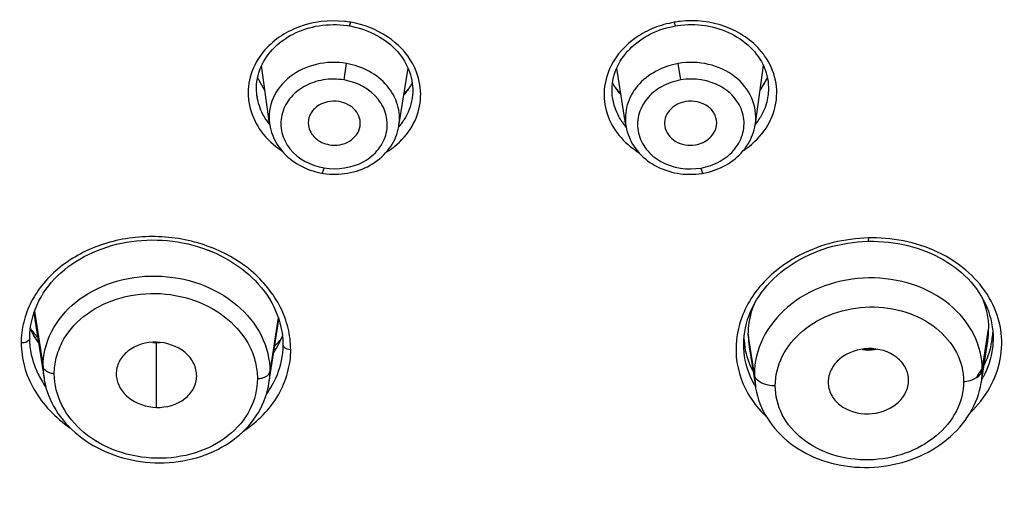
# Model space of a CAD drawing. Units: inches. Extents: x 2.9 to 19.6, y 6.9 to 21.9.
# Drawn here: x 4.6 to 4.8, y 20.4 to 20.5 of the extents above; entities that cross this region are included whole.
import ezdxf

# ---------------------------------------------------------------- set-up
doc = ezdxf.new("R2010")
doc.units = ezdxf.units.IN
doc.header["$LTSCALE"] = 1.8210629921
doc.header["$MEASUREMENT"] = 0
doc.layers.get('0').update_dxf_attribs({"linetype": 'CONTINUOUS'})

msp = doc.modelspace()

# ---------------------------------------------------------------- linework, layer by layer
at = {"color": 7, "linetype": 'Continuous'}
for p, q in [((4.6583114601, 20.5327663848), (4.6589122446, 20.532671622)), ((4.6589122467, 20.5326716216), (4.6592115819, 20.5335661019)), ((4.7386531455, 20.5326831263), (4.7383538021, 20.5335776216)), ((4.7386531491, 20.5326831269), (4.7391576413, 20.5327637723)), ((4.7589094548, 20.5252064758), (4.7593225031, 20.5245832133)), ((4.6393563774, 20.5087199883), (4.6373974476, 20.5229855344)), ((4.6575899568, 20.5194645819), (4.6581990196, 20.5234886767)), ((4.6709940725, 20.508269609), (4.6732319194, 20.5223858166)), ((4.7265616551, 20.50825898), (4.7243219571, 20.5223868356)), ((4.7399754428, 20.5194760753), (4.7393663701, 20.5235001434)), ((4.758232774100001, 20.5087705804), (4.7601848356, 20.5229869826)), ((4.638228773, 20.5169240215), (4.6364169059, 20.5200413711)), ((4.7611676511, 20.520046054), (4.759358246600001, 20.5169293015)), ((4.6736439514, 20.5177321602), (4.6722325307, 20.5160705916)), ((4.7253279121, 20.5160600906), (4.7239193391, 20.5177152254)), ((4.6362521859, 20.5157025696), (4.6361960354, 20.5162068618)), ((4.6362628038, 20.5156217902), (4.6362518275, 20.5157035608)), ((4.6742286362, 20.5149443526), (4.674228039, 20.514940583)), ((4.7233302323, 20.5149140384), (4.7233262279, 20.5149391423)), ((4.7613316447, 20.5157142299), (4.7613191282, 20.5156206766)), ((4.652672817, 20.4979595755), (4.6522377897, 20.4966784653)), ((4.744898131, 20.4979481106), (4.7453331926, 20.4966670345)), ((4.7451093869, 20.4966298231), (4.7453332464, 20.4966667647)), ((4.7859881731, 20.4808626847), (4.7858919508, 20.4808588642)), ((4.7859881731, 20.4808626847), (4.7858919805, 20.4808572811)), ((4.7859383751, 20.4800316719), (4.7859881545, 20.4808634324)), ((4.7859383751, 20.4800316719), (4.787164061, 20.4800380042)), ((4.787164061, 20.4800380042), (4.7883749133, 20.4800051383)), ((4.7883749133, 20.4800051383), (4.7895843552, 20.4799333989)), ((4.7682406617, 20.475092062), (4.7692757119, 20.4756822492)), ((4.7692757119, 20.4756822492), (4.7703385059, 20.4762382649)), ((4.5816615301, 20.4624765949), (4.5841479655, 20.4464851212)), ((4.5818264168, 20.4629479319), (4.5839258273, 20.4493177916)), ((4.639206997400001, 20.4453107622), (4.6416358269, 20.4609311187)), ((4.641471514, 20.4614156472), (4.6394278309, 20.4481473041)), ((4.7580004429, 20.447460626), (4.7564986524, 20.4572107985)), ((4.8137587614, 20.4485461799), (4.8153131164, 20.458637625)), ((4.6116670621, 20.4394301623), (4.611667061499999, 20.455250083)), ((4.7553841248, 20.4548124862), (4.7553840906, 20.4548491432)), ((4.8135325837, 20.4456799728), (4.8150842165, 20.4556592897)), ((4.7567268585, 20.4542322589), (4.7582257066, 20.4445925137)), ((4.6423825176, 20.4517824663), (4.642378853399999, 20.45175899)), ((4.7580004429, 20.447460626), (4.7582257066, 20.4445925137))]:
    msp.add_line(p, q, dxfattribs=at)
for points in [[(4.6382436667, 20.5245548275), (4.6386547519, 20.5251776897), (4.6390987727, 20.5257834686), (4.6395751, 20.526371471), (4.6400827003, 20.5269403936), (4.6406205124, 20.5274891013), (4.6411878543, 20.5280171656), (4.6417835214, 20.5285235877), (4.642406123, 20.5290072119), (4.6430548301, 20.5294672998), (4.64372865, 20.5299029151), (4.6444259753, 20.530312906), (4.6451449894, 20.5306963117), (4.6458839184, 20.5310522766), (4.6466413758, 20.5313801549), (4.647416103899999, 20.5316793249), (4.6482063917, 20.5319490792), (4.6490106183, 20.5321889778), (4.6498277053, 20.5323987314), (4.650656229, 20.5325778908), (4.651494200899999, 20.5327258976), (4.6523397362, 20.5328423978), (4.653191358, 20.5329272004), (4.6540471693, 20.5329800784), (4.654904655299999, 20.5330008471), (4.655761758500001, 20.5329895553), (4.6566166778, 20.5329464939), (4.657467266399999, 20.5328719898), (4.6583114601, 20.5327663848)], [(4.6589122467, 20.5326716216), (4.659391329, 20.532584026), (4.660209045, 20.5324095604), (4.6610199622, 20.5322047456), (4.6618217832, 20.5319699877), (4.6626114811, 20.5317060239), (4.6633866289, 20.531413553), (4.6641458938, 20.5310929029), (4.6648881039, 20.5307444635), (4.665611888, 20.5303689519), (4.666315733399999, 20.5299671882), (4.6669984506, 20.5295398111), (4.667658954599999, 20.529087338), (4.6682953848, 20.5286108104), (4.6689055555, 20.5281118493), (4.669487889, 20.5275920717), (4.6700418084, 20.5270522709), (4.6705667711, 20.5264930409), (4.671061554700001, 20.525915586), (4.6715250403, 20.5253210133), (4.6719567699, 20.5247097204), (4.672355924100001, 20.5240828865), (4.6727216014, 20.5234418729), (4.6730532544, 20.5227873493)], [(4.7244937249, 20.5227741866), (4.7248234029, 20.5234272187), (4.7251869017, 20.5240668415), (4.7255836476, 20.5246922696), (4.726012759200001, 20.5253021479), (4.7264732646, 20.5258953726), (4.7269645513, 20.5264714794), (4.727485475, 20.5270292575), (4.72803498, 20.5275676094), (4.7286128043, 20.5280861208), (4.7292183213, 20.5285840283), (4.7298498335, 20.5290599052), (4.7305054849, 20.5295123681), (4.731183662799999, 20.5299403211), (4.731883242699999, 20.5303430256), (4.7326030144, 20.5307198243), (4.733341602099999, 20.5310700338), (4.7340975423, 20.5313929401), (4.7348694876, 20.5316878935), (4.7356562139, 20.5319544152), (4.736455429599999, 20.5321918784), (4.7372640793, 20.5323995671), (4.7380798214, 20.5325770924), (4.7386531455, 20.5326831263)], [(4.7391576413, 20.5327637723), (4.740002456, 20.5328730072), (4.740854569200001, 20.5329511354), (4.741711910799999, 20.5329977865), (4.7425722133, 20.533012613), (4.74343359, 20.5329952995), (4.7442938345, 20.5329455517), (4.7451503328, 20.5328633985), (4.7460013152, 20.5327491056), (4.7468450587, 20.5326029565), (4.7476791928, 20.5324253952), (4.7485018158, 20.532216852), (4.74931139, 20.531977694), (4.7501061698, 20.5317085351), (4.7508841887, 20.5314102954), (4.7516442499, 20.5310836372), (4.7523857522, 20.5307288643), (4.7531072708, 20.5303465481), (4.7538069334, 20.5299375069), (4.7544835148, 20.5295024312), (4.755135732099999, 20.5290422792), (4.7557621855, 20.5285581145), (4.7563615887, 20.5280509311), (4.756932497799999, 20.5275218696), (4.75747368, 20.5269718963), (4.7579842433, 20.5264018178), (4.758463149, 20.5258129338), (4.7589094548, 20.5252064758)], [(4.7593225031, 20.5245832133), (4.7597011071, 20.5239446238), (4.7600443803, 20.5232917065), (4.7603519558, 20.5226244083), (4.7606233242, 20.5219431523), (4.7608572954, 20.5212500717), (4.7610527629, 20.5205477147), (4.7612090916, 20.5198375539), (4.7613256868, 20.5191208098), (4.7614019007, 20.5183996841), (4.7614376428, 20.5176754676), (4.7614328913, 20.5169496587), (4.7613877128, 20.5162248096), (4.7613313119, 20.5157126526)], [(4.6361960354, 20.5162068618), (4.6361498264, 20.5169298218), (4.6361438735, 20.5176536958), (4.6361782898, 20.5183761501), (4.6362531149, 20.5190957463), (4.6363681675, 20.5198111628), (4.6365228148, 20.5205202596), (4.6367165361, 20.521221825), (4.6369487635, 20.5219143657), (4.637218468199999, 20.5225953395), (4.6375246273, 20.5232628002), (4.637866607, 20.523916133), (4.6382436667, 20.5245548275)], [(4.6730532544, 20.5227873493), (4.6733499695, 20.52212051), (4.6736107766, 20.5214426611), (4.6738350097, 20.5207545863), (4.6740222563, 20.5200568514), (4.6741716915, 20.5193515212), (4.6742825089, 20.518641675), (4.6743543685, 20.5179289806), (4.6743869875, 20.5172144853), (4.6743801343, 20.5165003373), (4.6743340367, 20.515788134), (4.674248955099999, 20.5150789433), (4.6742286248, 20.5149460565)], [(4.7233301103, 20.5149165465), (4.7233053744, 20.5150769802), (4.7232202793, 20.5157854502), (4.7231740994, 20.5164970636), (4.7231671477, 20.5172109158), (4.7231995827, 20.5179252584), (4.7232710971, 20.5186374825), (4.723381362, 20.5193463585), (4.72353004, 20.520050414), (4.723716344700001, 20.5207466811), (4.723939437099999, 20.5214330583), (4.724198782699999, 20.5221090669), (4.7244937249, 20.5227741866)], [(4.6393569801, 20.5087169213), (4.639385617799999, 20.5085256537), (4.6395017032, 20.5078966007), (4.6396509271, 20.5072718429), (4.6398330125, 20.5066528831), (4.6400475669, 20.5060410431), (4.6402940891, 20.5054378567), (4.640572129, 20.5048446237), (4.6408811694, 20.5042627458), (4.64122052, 20.5036938391), (4.641589543, 20.5031391364), (4.6419873308, 20.5025997531), (4.642412704, 20.5020770327), (4.642864667, 20.5015720196), (4.643342277099999, 20.5010856999), (4.6438443881, 20.5006192532), (4.6443701179, 20.5001735736), (4.6449183238, 20.4997495328), (4.645487374, 20.4993481398), (4.646076054, 20.4989700441), (4.6466832509, 20.4986158498), (4.6473074346, 20.4982864005), (4.6479473557, 20.4979823509), (4.6486018781, 20.4977041626), (4.6492693854, 20.4974522067), (4.6499483044, 20.4972268145), (4.650637103, 20.4970283307), (4.6513341946, 20.4968571406), (4.6520380322, 20.4967136384), (4.6522377433, 20.4966781942)], [(4.6532848891, 20.4965298221), (4.6540175593, 20.4964622907), (4.6547547654, 20.4964238322), (4.6554943631, 20.496414748), (4.656234612900001, 20.4964353231), (4.6569737676, 20.4964858581), (4.6577098812, 20.4965663928), (4.6584418042, 20.4966768466), (4.6591679542, 20.4968171064), (4.6598859334, 20.496986845), (4.6605943624, 20.4971858932), (4.6612918329, 20.4974139746), (4.661975974700001, 20.4976703005), (4.6626453384, 20.4979543237), (4.663298606000001, 20.4982655771), (4.6639336876, 20.4986032054), (4.6645492583, 20.4989665767), (4.6651441567, 20.4993548615), (4.6657166371, 20.4997667562), (4.6662654985, 20.5002012545), (4.6667897273, 20.5006575066), (4.667287937799999, 20.5011343345), (4.6677589469, 20.5016305402), (4.668202145, 20.5021451082), (4.6686169877, 20.5026771084), (4.6690026607, 20.5032253264), (4.6693583659, 20.5037885536), (4.6696834803, 20.5043658888), (4.669977193899999, 20.5049561285), (4.6702388892, 20.505557884), (4.670468214800001, 20.5061699443), (4.6706647093, 20.5067907819), (4.670827996, 20.5074190183), (4.6709577808, 20.5080536559), (4.6709995945, 20.5083049585)], [(4.7265620584, 20.5082583617), (4.7265948165, 20.508062881), (4.7267239392, 20.5074273485), (4.72688676, 20.5067977858), (4.7270832005, 20.5061753284), (4.727312979, 20.5055614155), (4.7275755037, 20.5049575025), (4.7278702632, 20.5043647399), (4.7281966322, 20.5037845169), (4.7285539894, 20.5032181685), (4.728941895299999, 20.5026667591), (4.7293597505, 20.5021315915), (4.7298066917, 20.5016138862), (4.7302819283, 20.5011145714), (4.7307847386, 20.5006345698), (4.7313139953, 20.500175213), (4.7318682792, 20.4997379924), (4.7324467474, 20.4993238772), (4.733048163299999, 20.4989339201), (4.7336702469, 20.4985694473), (4.7343115226, 20.498231156), (4.7349707327, 20.4979196471), (4.7356457844, 20.4976358967), (4.7363353268, 20.4973805014), (4.737037963, 20.4971539918), (4.737751385899999, 20.4969568856), (4.7384741416, 20.4967893565), (4.7392047772, 20.4966516088), (4.7399409309, 20.4965439876), (4.7406810163, 20.496466645), (4.741423734100001, 20.4964196313), (4.7421669272, 20.4964027214), (4.742908765299999, 20.49641558), (4.7436476551, 20.4964579035), (4.7443817649, 20.4965294057), (4.7451093869, 20.4966298231)], [(4.745333239, 20.4966667634), (4.7456353777, 20.4967212726), (4.7463386459, 20.4968688319), (4.7470345229, 20.4970438984), (4.7477214607, 20.4972460343), (4.7483979301, 20.4974748365), (4.7490623725, 20.4977299229), (4.749713198899999, 20.4980109221), (4.7503490579, 20.4983173836), (4.7509689882, 20.4986488191), (4.7515717453, 20.4990046048), (4.7521558365, 20.4993839441), (4.7527201694, 20.4997862709), (4.7532635944, 20.5002109371), (4.7537846594, 20.5006568053), (4.7542822725, 20.5011229309), (4.754755482, 20.5016085094), (4.7552031035, 20.5021125078), (4.755624114, 20.5026340388), (4.756017597300001, 20.5031720528), (4.7563826443, 20.5037251558), (4.7567185169, 20.5042921189), (4.7570245268, 20.5048717744), (4.7572998953, 20.5054627412), (4.7575439495, 20.5060637767), (4.7577561314, 20.5066735499), (4.757936090799999, 20.5072904397), (4.7580836149, 20.5079129723), (4.7581985427, 20.5085397566), (4.7582391492, 20.5088195351)], [(4.6522377364, 20.4966781954), (4.6525585905, 20.496626131), (4.6532848891, 20.4965298221)], [(4.580674349, 20.456386041), (4.5806749267, 20.4565129716), (4.5807101556, 20.4575358999), (4.5807995824, 20.4585567763), (4.580943009599999, 20.4595742229), (4.5811401768, 20.4605860846), (4.5813905952, 20.4615894959), (4.5816939704, 20.4625828116), (4.582050007099999, 20.4635643128), (4.5824578564, 20.4645311039), (4.5829165921, 20.4654815633), (4.5834251865, 20.4664145148), (4.5839820879, 20.4673278931), (4.5845858193, 20.4682199992), (4.5852353324, 20.469089871), (4.5859294598, 20.4699364349), (4.5866667119, 20.4707581733), (4.5874455915, 20.4715535728), (4.58826501, 20.4723215078), (4.5891236566, 20.4730606198), (4.5900198088, 20.4737695576), (4.5909518329, 20.4744472233), (4.5919180057, 20.4750924648), (4.592916739800001, 20.4757042354), (4.5939466614, 20.4762816013), (4.5950059855, 20.4768235101), (4.5960926816, 20.4773292295), (4.5972050916, 20.4777982613), (4.59834127, 20.4782299339), (4.5994989575, 20.4786234608), (4.6006760886, 20.4789781495), (4.6018705385, 20.4792933765), (4.6030801432, 20.4795686622), (4.6043028058, 20.4798035637), (4.6055359915, 20.4799975784), (4.6067779579, 20.4801503533), (4.6080278604, 20.4802615708), (4.6092835966, 20.4803310111), (4.6105429349, 20.4803587968), (4.6118048586, 20.4803450482), (4.613067522300001, 20.4802897899), (4.6143283993, 20.4801930736), (4.6155854637, 20.4800549551), (4.6168366063, 20.4798756887), (4.6180794897, 20.4796557153), (4.6193117349, 20.4793955111), (4.620531311600001, 20.4790954887), (4.6217357874, 20.4787561606), (4.6229222275, 20.4783782741), (4.6240883502, 20.4779627106), (4.6252324699, 20.4775102957), (4.6263526889, 20.4770219231), (4.6274465591, 20.4764987673), (4.6285127407, 20.4759415079), (4.6295509513, 20.4753502443), (4.6305593234, 20.4747261448), (4.6315361582, 20.47407034), (4.6324812627, 20.4733828141), (4.6333927194, 20.4726645788), (4.634268710400001, 20.4719168231), (4.6351091577, 20.4711397151), (4.6359129194, 20.4703342268), (4.636678128, 20.4695020489), (4.6374034578, 20.4686443805), (4.6380877541, 20.4677622971), (4.6387292583, 20.4668576864), (4.6393259086, 20.4659331049), (4.6398764603, 20.464990164), (4.6403797591, 20.4640305018), (4.6408341952, 20.4630568416), (4.6412388095, 20.4620708703), (4.641592777400001, 20.4610742074), (4.641895048399999, 20.4600695132), (4.6421449832, 20.4590585864), (4.6423421167, 20.4580428766), (4.6424861543, 20.4570247361), (4.6425769776, 20.4560062609), (4.6426144824, 20.4549892361), (4.6426155622, 20.4548040886)], [(4.7703385059, 20.4762382649), (4.7714270174, 20.476759189), (4.7725396998, 20.4772443688), (4.7736747714, 20.477692998), (4.774830046, 20.4781041193), (4.7760033982, 20.4784769877), (4.7771928724, 20.4788110767), (4.77839642, 20.4791058467), (4.7796117687, 20.4793607314), (4.780836512300001, 20.4795752633), (4.782068502, 20.479749346), (4.7833058748, 20.4798829458), (4.7845463287, 20.4799759214), (4.785787110299999, 20.480028098), (4.7859383599, 20.4800316639)], [(4.7895843552, 20.4799333989), (4.7907901796, 20.4798227787), (4.7919902987, 20.479673249), (4.7931825594, 20.4794847671), (4.7943644503, 20.4792574044), (4.7955336175, 20.478991586), (4.7966881846, 20.4786877957), (4.7978262496, 20.4783465332), (4.7989455368, 20.4779684413), (4.8000438692, 20.47755419), (4.8011196269, 20.4771042891), (4.802171462, 20.4766193461), (4.8031976038, 20.4761002635), (4.8041963405, 20.475547928), (4.8051663781, 20.4749629667), (4.8061059327, 20.4743462499), (4.8070131538, 20.4736987167), (4.807886754, 20.4730211788), (4.8087252954, 20.4723147767), (4.8095273014, 20.4715807032), (4.8102915208, 20.470819934), (4.8110164127, 20.4700337024), (4.811700507099999, 20.4692231788), (4.8123427104, 20.4683892618), (4.8129420218, 20.4675330851), (4.8134971735, 20.4666562049), (4.8140069201, 20.4657602318), (4.8144702554, 20.4648463888), (4.814885992, 20.4639162219), (4.8152528181, 20.4629718563), (4.8155701427, 20.4620146877), (4.8158374362, 20.4610462641), (4.8160539962, 20.4600690074)], [(4.7556228976, 20.4578941365), (4.755809939, 20.458912203), (4.7560496319, 20.4599230869), (4.7563412179, 20.4609250127), (4.7566839565, 20.4619162665), (4.7570771351, 20.4628951993), (4.7575198602, 20.4638601318), (4.7580108817, 20.4648093381), (4.7585490186, 20.4657413034), (4.7591332166, 20.4666546706), (4.7597621798, 20.4675476798), (4.7604348104, 20.4684189415), (4.761150208, 20.4692676923), (4.761906853, 20.4700925248), (4.7627031504, 20.47089196), (4.7635381244, 20.4716650982), (4.764410334, 20.4724105181), (4.7653181636, 20.4731268531), (4.7662603499, 20.4738133374), (4.7672351241, 20.4744688047), (4.7682406617, 20.475092062)], [(4.8160539962, 20.4600690074), (4.816219434700001, 20.4590843975), (4.8163333374, 20.4580939333), (4.8163952433, 20.457100082), (4.816407595299999, 20.456410563)], [(4.7553843267, 20.4548718899), (4.7554096437, 20.4558433287), (4.7554892621, 20.4568706167), (4.7556228976, 20.4578941365)], [(4.580905151100001, 20.4534295672), (4.5808774166, 20.4536134455), (4.5807655114, 20.4545249202), (4.5806980869, 20.455429525), (4.5806745321, 20.4563859325)], [(4.642615379, 20.4548040399), (4.6425893122, 20.4537806512), (4.6425146649, 20.4528095739), (4.642378988, 20.4517596707)], [(4.584148282, 20.446483213), (4.5842071318, 20.4461265843), (4.5843957512, 20.445183005), (4.5846314774, 20.4442448652), (4.5849141325, 20.4433137852), (4.585243302799999, 20.4423915256), (4.5856186411, 20.4414795458), (4.5860398281, 20.4405792625), (4.5865063049, 20.4396924399), (4.5870171638, 20.4388210482), (4.5875719045, 20.4379662722), (4.5881695202, 20.4371301054), (4.588807940400001, 20.4363154839), (4.5894856829, 20.4355238375), (4.5902016973, 20.4347560397), (4.5909540901, 20.434013847), (4.5917411011, 20.4332986665), (4.592561611, 20.432611237), (4.5934146536, 20.4319522915), (4.5942990319, 20.4313228455), (4.5952132034, 20.4307240913), (4.596155480899999, 20.4301568683), (4.5971242059, 20.429621901), (4.598117556, 20.4291200343), (4.5991335116, 20.4286522045), (4.6001702766, 20.4282191887), (4.601226140500001, 20.4278215242), (4.6022991944, 20.4274597709), (4.603387558000001, 20.4271344857), (4.6044895476, 20.426846185), (4.605603561100001, 20.4265954023), (4.606727519100001, 20.4263826444), (4.607859671, 20.426208001), (4.608998933500001, 20.4260714993), (4.6101433502, 20.4259733764), (4.611290848299999, 20.4259139035), (4.6124401734, 20.4258933676), (4.6135897452, 20.4259120963), (4.6147372883, 20.4259701256), (4.6158804713, 20.4260673639), (4.6170173994, 20.4262037298), (4.6181462732, 20.4263791722), (4.6192648961, 20.4265935882), (4.6203711072, 20.4268467849), (4.6214632776, 20.4271384501), (4.6225399768, 20.427468348), (4.6235994785, 20.4278362426), (4.6246394498, 20.4282417228), (4.6256575311, 20.4286842958), (4.6266523804, 20.4291634995), (4.6276222346, 20.4296784722), (4.6285644948, 20.4302277948), (4.6294777214, 20.4308105817), (4.6303604867, 20.4314260045), (4.6312102663, 20.4320725299), (4.6320255181, 20.4327492689), (4.6328045627, 20.433455235), (4.6335449284, 20.4341884921), (4.6342452784, 20.4349475032), (4.6349047643, 20.4357311028), (4.6355220766, 20.4365375729), (4.6360962733, 20.4373652173), (4.6366268718, 20.4382123417), (4.6371133431, 20.4390771214), (4.6375551952, 20.4399579305), (4.6379518018, 20.440853443), (4.638302504599999, 20.4417622542), (4.6386067817, 20.4426830303), (4.6388639784, 20.4436137454), (4.6390733903, 20.4445519288), (4.639207853, 20.4453159727)], [(4.7582283458, 20.4445755523), (4.7583010324, 20.4441422309), (4.758496660500001, 20.4431846812), (4.7587392816, 20.4422350821), (4.759029089599999, 20.4412939092), (4.759365991, 20.4403629808), (4.7597495322, 20.4394442142), (4.760179641000001, 20.4385383069), (4.760656286600001, 20.437646198), (4.761178871499999, 20.4367703943), (4.7617464732, 20.4359139488), (4.7623589139, 20.4350784197), (4.7630147291, 20.434265961), (4.7637102906, 20.4334802245), (4.7644429623, 20.4327232433), (4.7652122498, 20.4319948007), (4.7660174797, 20.4312950083), (4.7668577456, 20.4306249024), (4.7677325037, 20.429985806), (4.768641172300001, 20.4293787641), (4.7695821418, 20.4288049553), (4.7705529294, 20.4282660114), (4.771551189599999, 20.4277630859), (4.7725757484, 20.4272965893), (4.7736247729, 20.42686725), (4.7746948681, 20.4264763075), (4.7757842556, 20.4261242856), (4.7768915381, 20.4258116645), (4.7780136092, 20.4255392819), (4.7791479524, 20.4253073879), (4.780292658500001, 20.425116065), (4.7814453389, 20.4249655285), (4.782604196399999, 20.4248558926), (4.7837677581, 20.4247871852), (4.7849340588, 20.4247592936), (4.786100970400001, 20.4247721099), (4.7872665648, 20.4248254907), (4.7884291837, 20.4249192357), (4.7895870038, 20.4250531864), (4.7907380459, 20.4252271242), (4.7918804785, 20.4254406886), (4.793012521100001, 20.4256935445), (4.7941323034, 20.4259853554), (4.7952378922, 20.4263156071), (4.7963274529, 20.4266837531), (4.7973991649, 20.4270892924), (4.7984511532, 20.4275316851), (4.7994816936, 20.4280102384), (4.80048909, 20.4285242471), (4.8014716055, 20.4290730304), (4.8024276762, 20.4296560252), (4.803355518, 20.4302722741), (4.8042530892, 20.4309204618), (4.8051190516, 20.4315997573), (4.8059516589, 20.4323090593), (4.8067484436, 20.4330464513), (4.807508077300001, 20.4338105533), (4.8082294932, 20.4346001896), (4.808910991499999, 20.4354134686), (4.8095514087, 20.4362490284), (4.8101495776, 20.437105467), (4.8107041997, 20.4379806849), (4.811214546, 20.4388730585), (4.81168001, 20.4397811404), (4.812099755299999, 20.440702959), (4.8124731754, 20.4416368626), (4.8127997238, 20.4425811931), (4.8130790187, 20.4435337034), (4.8133109484, 20.4444920349), (4.8134956215, 20.445454486), (4.8135316755, 20.4456778841)]]:
    msp.add_lwpolyline(points, dxfattribs=at)
for centre, radius, start, end in [((4.6534930367, 20.4947935629), 0.0391919685, 81.60995628190001, 83.8915716224), ((4.7428421007, 20.5065955175), 0.0273528421, 96.3782657308, 99.4443101263), ((4.6512099007, 20.5153560676), 0.0173225722, 140.7381163876, 148.1823279863), ((4.746125440299999, 20.515174288), 0.0176306803, 35.477860344, 39.7402343879), ((4.6497391349, 20.517469958), 0.0136022613, 187.8074923643, 189.0419253598), ((4.6553782697, 20.5308649779), 0.0220703131, 217.9551722522, 218.9502521793), ((4.7457823504, 20.5183967692), 0.015878168, 321.4664695155, 329.0128753851), ((4.6518167865, 20.518423336), 0.0159056682, 213.1877204637, 217.6522346064), ((4.6521675139, 20.5186882277), 0.016345165, 217.6363752924, 218.5362845162), ((4.6591191376, 20.5178948064), 0.0154785064, 319.753293359, 327.9721215697), ((4.7384588969, 20.5179073056), 0.0155071729, 214.1018794108, 218.7330738428), ((4.7387330177, 20.5181242327), 0.0158567361, 218.7247732354001, 220.1835107578), ((4.7868709245, 20.4414576075), 0.0394149637, 88.5099218415, 91.28332376549999), ((4.7853174724, 20.4454143332), 0.0351842222, 117.1206059772, 118.8886859953), ((4.785225817300001, 20.4455812963), 0.0349937565, 118.8893605767, 119.8164280506), ((4.597398165, 20.4664270944), 0.0183891326, 205.4063888747, 206.9585882417), ((4.5985662107, 20.4670311524), 0.0197041015, 206.9844340197, 210.6632932404), ((4.7757460879, 20.4571871267), 0.0192474501, 179.929534055, 188.8309817301), ((4.7960913461, 20.4586167689), 0.0192217817, 351.1492756249999, 0.06216736430000001), ((4.7963610094, 20.4591039371), 0.0200475337, 350.9236343588, 355.5421412648), ((4.7965190687, 20.4590894162), 0.0198888241, 355.5484549387, 356.1058148869), ((4.6003459808, 20.4680945266), 0.0217773361, 210.6817728373, 216.2280254657), ((4.6116683581, 20.4664663548), 0.0112162701, 265.521264902, 274.4775738518), ((4.6181401193, 20.4671676476), 0.0264516941, 327.2124326039, 332.7053737498), ((4.6191807866, 20.4666106542), 0.0252714823, 332.7456463442, 333.2166260846), ((4.6194634695, 20.4664699421), 0.0249557192, 333.2125711901, 335.6476124769001), ((4.6198931722, 20.4662745065), 0.0244836612, 335.6496255786, 337.4841407116), ((4.7753119385, 20.457601121), 0.0199278514, 183.9084565451, 184.7799076286), ((4.7753420893, 20.4576043297), 0.0199581647, 184.7818744451, 189.4640418688001), ((4.7960010104, 20.4591654548), 0.0204128071, 346.3342554, 349.5451182221), ((4.796174454, 20.4591323365), 0.0202362333, 349.5482189671001, 350.9275568973001), ((4.7753716041, 20.4576092672), 0.0199880896, 189.4640912554, 190.3459072421), ((4.7858994439, 20.4699907393), 0.0163942546, 264.7460873115, 269.9876185586), ((4.785901233, 20.4644502077), 0.0109372597, 262.2652386568, 277.7347613301), ((4.7858910813, 20.4700274882), 0.0164310038, 270.0168068678, 276.3232616802), ((4.7858738526, 20.4646005351), 0.0110884699, 277.7158123716, 279.9496233758), ((4.6040012275, 20.4576670373), 0.0235401976, 204.9740856439, 209.4355406245), ((4.6026030825, 20.4493577204), 0.0186772979, 180.1224905249, 188.8455021446), ((4.6207718234, 20.4481720002), 0.0186560238, 351.1940713773, 359.9241699932), ((4.7930869863, 20.4603839451), 0.0235832103, 324.5513978399, 333.4833213556), ((4.794809142, 20.4486080304), 0.0189497204, 351.1116413798, 359.8129905626), ((4.6049347722, 20.4581960416), 0.0246132063, 209.4400325934, 214.2663960791), ((4.793748727900001, 20.4574694538), 0.0228586231, 330.3148337457999, 332.1462107387), ((4.6203681026, 20.4558761426), 0.0224907611, 324.3724242987, 330.6020862783), ((4.6210890476, 20.4554528025), 0.0216548503, 330.641603687, 330.8599759256999), ((4.7768054131, 20.4555426265), 0.0215652623, 209.5267735278, 210.4309958268)]:
    msp.add_arc(centre, radius, start, end, dxfattribs=at)
for start_param, end_param in [(3.7441872409, 3.8336924032), (5.7150633689, 5.8106224118)]:
    msp.add_ellipse((4.611667061399999, 20.47185316), major_axis=(0.0358495467, -0.0030221437), ratio=0.7710378712999999, start_param=start_param, end_param=end_param, dxfattribs=at)
for points, knots in [([(4.6576634674, 20.5337630113), (4.653921978000001, 20.5341594458), (4.6463932695, 20.533348711), (4.6400280919, 20.5290505145), (4.6377977017, 20.5263189334)], [0, 0, 0, 0, 0.5161846052, 1, 1, 1, 1]), ([(4.674369003, 20.5234337711), (4.6729245021, 20.5260680282), (4.6684073148, 20.53075822), (4.6623889543, 20.5330048657), (4.6592115808, 20.5335660873)], [0, 0, 0, 0, 0.4821658221, 1, 1, 1, 1]), ([(4.7383538033, 20.533577607), (4.7366817644, 20.5332484146), (4.733400115199999, 20.5323938779), (4.7276745396, 20.5293254606), (4.7242768547, 20.5256444341), (4.7228911025, 20.5228720541)], [0, 0, 0, 0, 0.2637306481, 0.5203366758, 1, 1, 1, 1]), ([(4.7596825661, 20.5264457221), (4.757431571600001, 20.5291543475), (4.7510508027, 20.5333892607), (4.7435350561, 20.534195378), (4.73980342, 20.5337790491)], [0, 0, 0, 0, 0.4839961012, 1, 1, 1, 1]), ([(4.7552930329, 20.5022065364), (4.7572396396, 20.5034963154), (4.7606527047, 20.5066499291), (4.7635502508, 20.5128577379), (4.763604518999999, 20.5195734963), (4.7617483161, 20.5236304099), (4.7604828058, 20.5254069291)], [0, 0, 0, 0, 0.2639662649, 0.5123015545, 0.75343614, 1, 1, 1, 1]), ([(4.6364903894, 20.5244888379), (4.6353956863, 20.5227219019), (4.6338634118, 20.5187494406), (4.6341998841, 20.5123395374), (4.637121614, 20.5064617377), (4.640412439599999, 20.5034562093), (4.6422822944, 20.5022189284)], [0, 0, 0, 0, 0.2450775698, 0.4864438896, 0.735635157, 1, 1, 1, 1]), ([(4.658199028999999, 20.5234886751), (4.655762023, 20.5239067304), (4.6507605758, 20.523770987), (4.644149963, 20.5207519115), (4.6397179345, 20.515377316), (4.6390635985, 20.5108515825), (4.6393492331, 20.5087719092)], [0, 0, 0, 0, 0.2698753442, 0.5296641594, 0.7708805612999999, 1, 1, 1, 1]), ([(4.6709992189, 20.5083030094), (4.6712598682, 20.509979746), (4.6710029668, 20.5135661713), (4.667394246600001, 20.5200421142), (4.6619230876, 20.5228495121), (4.658199028999999, 20.5234886751)], [0, 0, 0, 0, 0.2345200909, 0.4777830996, 1, 1, 1, 1]), ([(4.6679171783, 20.5017951166), (4.669768134, 20.5029464826), (4.673051092, 20.5057829527), (4.6760888371, 20.5114191261), (4.6766573771, 20.517675836), (4.675351883999999, 20.5216413448), (4.674369003, 20.5234337711)], [0, 0, 0, 0, 0.2628328973, 0.5114711618, 0.7535185034999999, 1, 1, 1, 1]), ([(4.7228911025, 20.5228720541), (4.7220022157, 20.5210937188), (4.7208684538, 20.5171911763), (4.7215844584, 20.5111126368), (4.7246264215, 20.5056553659), (4.7278460718, 20.5029021306), (4.7296553992, 20.5017783945)], [0, 0, 0, 0, 0.2456056113, 0.4877459464, 0.7368792611, 1, 1, 1, 1]), ([(4.7393663831, 20.5235001455), (4.7356335428, 20.5228595487), (4.7301490125, 20.5200419117), (4.7265423507, 20.5135439288), (4.726294086, 20.5099479331), (4.726560272, 20.5082678459)], [0, 0, 0, 0, 0.5222191563, 0.7654550931, 1, 1, 1, 1]), ([(4.7582389453, 20.5088166998), (4.7585161671, 20.5108955646), (4.7578459575, 20.5154145307), (4.753406583, 20.5207745702), (4.746798155500001, 20.5237839107), (4.7418012415, 20.5239177846), (4.7393663831, 20.5235001456)], [0, 0, 0, 0, 0.2290834756, 0.4703575705, 0.7301576436, 1, 1, 1, 1]), ([(4.744898130899999, 20.4979481105), (4.7465394047, 20.4982433083), (4.749680435899999, 20.4993021094), (4.7534141048, 20.5023716056), (4.7555282108, 20.50648238), (4.7555693647, 20.5110113475), (4.7535091949, 20.515124519), (4.7485379829, 20.5192454864), (4.7432325787, 20.5200364132), (4.739975442900001, 20.5194760753)], [0, 0, 0, 0, 0.1337336333, 0.2601531824, 0.3784359098, 0.4927457344, 0.609980416, 0.7349575086, 1, 1, 1, 1]), ([(4.6575899534, 20.519464478), (4.655915398, 20.5197355875), (4.652498265, 20.5197759359), (4.6477630106, 20.5181601128), (4.644067374800001, 20.5151182143), (4.6420132583, 20.5110105891), (4.6420566057, 20.5064847568), (4.644902592, 20.5009046294), (4.649530774700001, 20.4984996883), (4.6526728215, 20.4979596897)], [0, 0, 0, 0, 0.1362396159, 0.2689612121, 0.3939821739, 0.5112569915999999, 0.6256219199, 0.7439534095999999, 1, 1, 1, 1]), ([(4.6526728215, 20.4979596897), (4.6559297898, 20.4974277176), (4.6612198639, 20.4981717984), (4.6661899782, 20.5022846722), (4.6682510206, 20.5063890494), (4.668204701100001, 20.5109179975), (4.6653651763, 20.5165066251), (4.6607346608, 20.5189263172), (4.6575899534, 20.519464478)], [0, 0, 0, 0, 0.2660178252, 0.3913198424, 0.5089276604999999, 0.6238215659, 0.7428251782999999, 1, 1, 1, 1]), ([(4.6742620729, 20.5188167195), (4.6741291421, 20.5185549571), (4.6735418943, 20.5174917213), (4.6728103601, 20.5165102134), (4.6721986651, 20.5158223964)], [0, 0, 0, 0, 0.2418198924, 1, 1, 1, 1]), ([(4.7253622951, 20.5158117302), (4.7251530762, 20.5160468185), (4.7243721828, 20.5169779113), (4.7237037011, 20.518005358), (4.7232955862, 20.5188080082)], [0, 0, 0, 0, 0.2589838503, 1, 1, 1, 1]), ([(4.739975442900001, 20.5194760753), (4.738334196399999, 20.5191785092), (4.7351903835, 20.5181194741), (4.7314581286, 20.5150383236), (4.7293459469, 20.5109203372), (4.729303947, 20.5063885344), (4.731364329, 20.5022769869), (4.7363416099, 20.4981682194), (4.7416416085, 20.4973902716), (4.744898130899999, 20.4979481105)], [0, 0, 0, 0, 0.1337405193, 0.2603081191, 0.3788017945, 0.4931997402, 0.6103160247999999, 0.7350888319, 1, 1, 1, 1]), ([(4.6385056247, 20.5097168297), (4.6382233739, 20.5101486561), (4.6372030971, 20.5118913685), (4.6365420588, 20.5138482174), (4.6363059006, 20.5153322654)], [0, 0, 0, 0, 0.2555658525, 1, 1, 1, 1]), ([(4.7613190611, 20.5156209494), (4.7611249878, 20.5142053054), (4.7605529569, 20.5123319583), (4.7596458161, 20.5106413624), (4.7593944342, 20.5102219668)], [0, 0, 0, 0, 0.7450457429, 1, 1, 1, 1]), ([(4.656385815899999, 20.5141767908), (4.6545145264, 20.514497862), (4.651380496, 20.513861004), (4.6489994919, 20.5109761164), (4.6487317017, 20.5091780551), (4.648844836, 20.5083533483)], [0, 0, 0, 0, 0.5260105099, 0.7693777476000001, 1, 1, 1, 1]), ([(4.6615058326, 20.5081371968), (4.6616114405, 20.5088026237), (4.661510298500001, 20.510229428), (4.660062802900001, 20.5128084259), (4.6578753668, 20.5139212173), (4.656385815899999, 20.5141767908)], [0, 0, 0, 0, 0.2334926239, 0.4762468204, 1, 1, 1, 1]), ([(4.7256183073, 20.5092129586), (4.7253242873, 20.509647391), (4.7242586578, 20.5114077653), (4.7235733519, 20.5134012248), (4.7233305021, 20.5149140651)], [0, 0, 0, 0, 0.2550464503, 1, 1, 1, 1]), ([(4.7411796582, 20.5141882375), (4.7396868741, 20.5139321093), (4.7374946856, 20.5128169237), (4.7360440117, 20.5102323052), (4.7359426565, 20.5088023726), (4.736048484499999, 20.5081354673)], [0, 0, 0, 0, 0.5237474069, 0.7664988118000001, 1, 1, 1, 1]), ([(4.748737069700001, 20.5083520968), (4.7488504721, 20.5091785858), (4.7485820801, 20.5109805396), (4.7461959431, 20.5138717356), (4.7430550523, 20.514510013), (4.7411796582, 20.5141882375)], [0, 0, 0, 0, 0.2306190042, 0.4739818709, 1, 1, 1, 1]), ([(4.648844836, 20.5083533483), (4.6490021069, 20.5072069017), (4.6503396739, 20.5048977654), (4.6527138235, 20.5038641382), (4.6539785176, 20.5036471451)], [0, 0, 0, 0, 0.474185953, 1, 1, 1, 1]), ([(4.6539785176, 20.5036471451), (4.6556253628, 20.5033645835), (4.6590485585, 20.503815246), (4.6612732327, 20.5066716027), (4.6615058326, 20.5081371968)], [0, 0, 0, 0, 0.5296326686999999, 1, 1, 1, 1]), ([(4.736048484499999, 20.5081354673), (4.7362815535, 20.5066667167), (4.7385110737, 20.5038041372), (4.7419417289, 20.5033524529), (4.7435922042, 20.5036356374)], [0, 0, 0, 0, 0.4703539138, 1, 1, 1, 1]), ([(4.7435922042, 20.5036356374), (4.7448596261, 20.5038530985), (4.7472389863, 20.5048889291), (4.7485794195, 20.507203125), (4.748737069700001, 20.5083520968)], [0, 0, 0, 0, 0.5258016904, 1, 1, 1, 1]), ([(4.2582023267, 20.5075914187), (4.2809064201, 20.4791497124), (4.3329908688, 20.4267065786), (4.4259819644, 20.3655481062), (4.530298907, 20.3234775923), (4.6043905729, 20.3092085026), (4.6418262339, 20.3056168071)], [0, 0, 0, 0, 0.2455936164, 0.4944333645, 0.7462058296999999, 1, 1, 1, 1]), ([(4.7557418403, 20.305616807), (4.7931775047, 20.3092085028), (4.8672691773, 20.3234775944), (4.9715861285, 20.3655481145), (5.064577230299999, 20.4267065962), (5.1166616807, 20.4791497377), (5.1393657743, 20.5075914481)], [0, 0, 0, 0, 0.2537941703, 0.5055666357, 0.7544063839, 1, 1, 1, 1]), ([(4.644521899, 20.4536171034), (4.644504506600001, 20.4553643122), (4.6440829421, 20.4589222542), (4.6414748097, 20.4658542566), (4.6351066117, 20.4735957457), (4.6241607757, 20.4796028347), (4.611445129100001, 20.4818727141), (4.5987604352, 20.4800789884), (4.5879080693, 20.4745211695), (4.581537652200001, 20.4671220426), (4.5790166141, 20.4603887809), (4.5785100112, 20.4569036604), (4.578560860400001, 20.4551846433)], [0, 0, 0, 0, 0.05599056860000001, 0.1135757429, 0.2354627486, 0.3676720828, 0.5058011552, 0.6424697952, 0.771028442, 0.8888212917, 0.9448914919, 1, 1, 1, 1]), ([(4.7858919508, 20.4808588642), (4.7829953469, 20.4807418006), (4.7772491037, 20.4800590914), (4.771808936499999, 20.4780262452), (4.7692782156, 20.4767300119)], [0, 0, 0, 0, 0.50484085, 1, 1, 1, 1]), ([(4.810757604, 20.438064486), (4.8126465931, 20.4398883083), (4.815870056100001, 20.4439500605), (4.8185518755, 20.4510980645), (4.81867843, 20.4585552241), (4.8153831466, 20.4682507097), (4.8049176244, 20.4780011089), (4.7937281074, 20.4807075086), (4.7878958648, 20.4808592427)], [0, 0, 0, 0, 0.1251168339, 0.2430259245, 0.3574991283, 0.4734289887, 0.7220008451000001, 1, 1, 1, 1]), ([(4.7678261255, 20.4759426817), (4.7642061876, 20.4738681175), (4.7578869876, 20.4685929773), (4.7528339003, 20.4576370662), (4.7538522087, 20.4459504432), (4.7582793863, 20.4395950003), (4.7610302694, 20.4370092297)], [0, 0, 0, 0, 0.2711846753, 0.5186327726, 0.754610827, 1, 1, 1, 1]), ([(4.5839258273, 20.4493177909), (4.5839211529, 20.4522616856), (4.5854488041, 20.4584156405), (4.5917620581, 20.4658258268), (4.600924378999999, 20.4705869441), (4.6116101002, 20.4721164773), (4.6223199283, 20.4702122233), (4.6315239265, 20.4650960789), (4.6378639632, 20.4574294319), (4.6394318738, 20.4511418356), (4.6394278309, 20.4481473093)], [0, 0, 0, 0, 0.1116679361, 0.2301776332, 0.358801829, 0.4950283284000001, 0.6325300495, 0.764357087, 0.8864115416, 1, 1, 1, 1]), ([(4.8137587614, 20.4485461802), (4.81376659, 20.4515239974), (4.8122411691, 20.4577430867), (4.8059118147, 20.4652581936), (4.7967010049, 20.4700967963), (4.7859499706, 20.4716639054), (4.7751752604, 20.4697542553), (4.7659223438, 20.4645837626), (4.7595590946, 20.4568353605), (4.7579931931, 20.4504879758), (4.7580004429, 20.447460626)], [0, 0, 0, 0, 0.1120772859, 0.2307851943, 0.3593676314, 0.4952608334, 0.6325349847999999, 0.7640463325, 0.8860585031, 1, 1, 1, 1]), ([(4.586673558999999, 20.4476574134), (4.5866393456, 20.4489569948), (4.5870210049, 20.4515868215), (4.5888974726, 20.4566777489), (4.5937051173, 20.4622588905), (4.6018865919, 20.466447674), (4.611450150500001, 20.4678027351), (4.6210430649, 20.4660970707), (4.6292847881, 20.4615507435), (4.634101904800001, 20.455731744), (4.636062728, 20.4504961881), (4.6363440475, 20.4478134105), (4.6363767412, 20.4464957803)], [0, 0, 0, 0, 0.0552407712, 0.1113251121, 0.2291048022, 0.3576081738, 0.4942746225, 0.6324148615, 0.7646098317, 0.8864517373, 0.9439942018, 1, 1, 1, 1]), ([(4.7564986524, 20.4572107985), (4.756501292699999, 20.4591823608), (4.756922116, 20.4618497879), (4.7578295999, 20.4643370219), (4.7580901289, 20.4649596533)], [0, 0, 0, 0, 0.7449689547, 1, 1, 1, 1]), ([(4.7630911036, 20.4447096574), (4.7630902765, 20.4471740558), (4.764401493299999, 20.4523547164), (4.7696627419, 20.4586621524), (4.7772918377, 20.4628795872), (4.7861688844, 20.464459121), (4.7950281669, 20.4632268712), (4.8026316022, 20.4593376435), (4.807884296, 20.4532606985), (4.8091710943, 20.4481955123), (4.809174373399999, 20.4457736207)], [0, 0, 0, 0, 0.1130942354, 0.2349986731, 0.3671035347, 0.5051711292000001, 0.6418315232999999, 0.7706068548, 0.8888563573, 1, 1, 1, 1]), ([(4.580674349, 20.456386041), (4.5806738301, 20.4560276869), (4.5799614818, 20.4552587339), (4.5790696537, 20.4551616076), (4.5785605282, 20.4551846812)], [0, 0, 0, 0, 0.412849565, 1, 1, 1, 1]), ([(4.578560860400001, 20.4551846433), (4.5786100189, 20.4532385996), (4.5791000253, 20.4492622842), (4.5824088684, 20.4416159004), (4.5869707554, 20.4368809557), (4.5905082816, 20.4344443908)], [0, 0, 0, 0, 0.2359563592, 0.4793452624, 1, 1, 1, 1]), ([(4.6116667827, 20.4553689896), (4.6092130605, 20.4554248814), (4.6054082992, 20.4543630167), (4.6023448832, 20.450769491), (4.6018133924, 20.4485863158), (4.6018256766, 20.4475461205)], [0, 0, 0, 0, 0.5335657832999999, 0.7738507645999999, 1, 1, 1, 1]), ([(4.6215079368, 20.4470800405), (4.6215207963, 20.4481308275), (4.620981471, 20.4503503561), (4.617946615299999, 20.4540481468), (4.6141550161, 20.4553123117), (4.6116667827, 20.4553689896)], [0, 0, 0, 0, 0.2248135603, 0.4675497607, 1, 1, 1, 1]), ([(4.6426153791, 20.4548039723), (4.642615556, 20.4546359362), (4.642936285, 20.4538446159), (4.6438958335, 20.4536290303), (4.6445232614, 20.4536177046)], [0, 0, 0, 0, 0.2112158541, 1, 1, 1, 1]), ([(4.7580409285, 20.4449146138), (4.7576101699, 20.4456751661), (4.7560971016, 20.4487649446), (4.7553892901, 20.4522491406), (4.755384352, 20.4548123665)], [0, 0, 0, 0, 0.2542889715, 1, 1, 1, 1]), ([(4.8164077122, 20.4564105604), (4.8164077098, 20.4555909502), (4.8162004312, 20.4522641116), (4.8151308882, 20.4490074014), (4.8139590136, 20.4467895193)], [0, 0, 0, 0, 0.2462730838, 1, 1, 1, 1]), ([(4.6329999376, 20.4336522598), (4.6364162627, 20.4359157287), (4.6409039869, 20.4404075712), (4.6439618385, 20.4478151503), (4.6445798467, 20.4516992288), (4.644521899, 20.4536171034)], [0, 0, 0, 0, 0.5147463359000001, 0.7589943664, 1, 1, 1, 1]), ([(4.7858959021, 20.4538111847), (4.7834208633, 20.4537548415), (4.7796502387, 20.4525057162), (4.7766152937, 20.448844016), (4.776054176000001, 20.4466439338), (4.7760540954, 20.4455982639)], [0, 0, 0, 0, 0.5323990567, 0.7751269628, 1, 1, 1, 1]), ([(4.7957376046, 20.4460593389), (4.7957377465, 20.4470945492), (4.7951864106, 20.4492603855), (4.7921186229, 20.4528155273), (4.788336767900001, 20.45386675), (4.7858959021, 20.4538111847)], [0, 0, 0, 0, 0.2261774249, 0.4665704555, 1, 1, 1, 1]), ([(4.5866732454, 20.4476545815), (4.5863509782, 20.4476677583), (4.5852935746, 20.4477931956), (4.5840168733, 20.4485394831), (4.5839258273, 20.4493177909)], [0, 0, 0, 0, 0.2915843545, 1, 1, 1, 1]), ([(4.636376956, 20.4464981323), (4.636376466600001, 20.443887324), (4.6350064785, 20.4384371725), (4.629349705, 20.4319097549), (4.6211457231, 20.4277725081), (4.6115837418, 20.4264952762), (4.6020018514, 20.4282137545), (4.5937648559, 20.4327225829), (4.5880799662, 20.4394674999), (4.5866712802, 20.445017862), (4.5866731712, 20.4476545868)], [0, 0, 0, 0, 0.1113468753, 0.2291782049, 0.3576999192, 0.4948626018, 0.6337156884, 0.7661362764, 0.8875478018, 1, 1, 1, 1]), ([(4.6018256766, 20.4475461205), (4.6018379267, 20.4465088165), (4.6024160356, 20.4443310745), (4.6054647943, 20.4407225427), (4.6092064825, 20.4394930147), (4.6116673352, 20.4394333541)], [0, 0, 0, 0, 0.2245421308, 0.4671870869, 1, 1, 1, 1]), ([(4.6363768817, 20.44649814), (4.6367356268, 20.4464904616), (4.6378799061, 20.4465629717), (4.6393295713, 20.44731473), (4.6394278309, 20.4481473093)], [0, 0, 0, 0, 0.2997259219, 1, 1, 1, 1]), ([(4.8091744561, 20.4457736358), (4.8097215245, 20.4457956715), (4.8114861765, 20.4460063084), (4.8136078996, 20.4472563279), (4.8137587615, 20.4485461958)], [0, 0, 0, 0, 0.2965660375, 1, 1, 1, 1]), ([(4.6116673352, 20.4394333541), (4.614091949700001, 20.4393745721), (4.6178486757, 20.4403957999), (4.6209274089, 20.443902824), (4.6214953312, 20.4460499948), (4.6215079368, 20.4470800405)], [0, 0, 0, 0, 0.5331944896, 0.7735332855, 1, 1, 1, 1]), ([(4.7630911036, 20.4447096577), (4.7625041086, 20.4446967173), (4.760595561000001, 20.4448137967), (4.7581654722, 20.4460610428), (4.7580004429, 20.4474606249)], [0, 0, 0, 0, 0.294095878, 1, 1, 1, 1]), ([(4.8091744562, 20.4457736241), (4.8091773361, 20.4433213239), (4.8078691921, 20.438160886), (4.8025856771, 20.4318988603), (4.7949445979, 20.4277221215), (4.7860675677, 20.4261391445), (4.7772138107, 20.427330817), (4.7696140062, 20.4311709844), (4.7643615764, 20.4372244698), (4.7630919181, 20.4422856309), (4.7630910208, 20.4447096556)], [0, 0, 0, 0, 0.1127505734, 0.2343567153, 0.3667425614, 0.5053265982, 0.6422048449000001, 0.7706042098999999, 0.8885495345000001, 1, 1, 1, 1]), ([(4.7760540954, 20.4455982639), (4.7760540156, 20.4445619645), (4.7766040494, 20.4423962588), (4.7796751243, 20.4388454081), (4.7834571617, 20.4378098481), (4.7858959018, 20.437868954)], [0, 0, 0, 0, 0.2265485064, 0.466703174, 1, 1, 1, 1]), ([(4.7858959018, 20.437868954), (4.7883706291, 20.4379289322), (4.7921363243, 20.4391711384), (4.7951769824, 20.4428213718), (4.7957374617, 20.4450163523), (4.7957376046, 20.4460593389)], [0, 0, 0, 0, 0.5330081001, 0.7754269422, 1, 1, 1, 1])]:
    msp.add_open_spline(points, degree=3, knots=knots, dxfattribs=at)
for points in [[(4.6742278041, 20.5149408586), (4.6739346181, 20.5130914135), (4.673233425899999, 20.5112743977), (4.6722416629, 20.5096860616)], [(4.8137105265, 20.466287603), (4.8147413805, 20.4638948707), (4.8153090111, 20.4612429681), (4.8153131164, 20.4586376253)], [(4.5826620656, 20.4477281704), (4.5818229864, 20.4495310925), (4.581213114100001, 20.4514648471), (4.580905337, 20.4534294986)], [(4.7576281083, 20.4483768692), (4.756725063999999, 20.450146549), (4.7560652949, 20.4520651281), (4.7557084916, 20.4540195966)], [(4.815835942, 20.4543427812), (4.8154595633, 20.4527944387), (4.8148988367, 20.4512817872), (4.8141893476, 20.4498550249)], [(4.6423788748, 20.451758948), (4.6420047444, 20.4493710354), (4.6411800601, 20.4470191925), (4.6400030928, 20.4449080676)]]:
    msp.add_open_spline(points, degree=3, dxfattribs=at)

doc.saveas('drawing.dxf')
